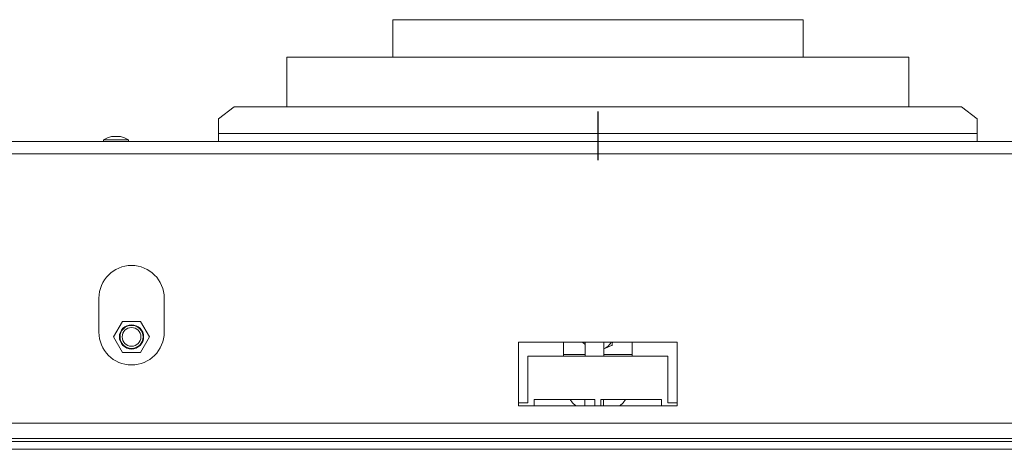
# Model space of a CAD drawing. Units: millimetres. Extents: x 104 to 3873, y -18 to 3037.
# Drawn here: x 855 to 1171, y 2197 to 2335 of the extents above; entities that cross this region are included whole.
import ezdxf

# ---------------------------------------------------------------- set-up
doc = ezdxf.new("R2010")
doc.units = ezdxf.units.MM
doc.header["$LTSCALE"] = 15
doc.layers.add('FORMAT', color=7, linetype='Continuous')

msp = doc.modelspace()

# ---------------------------------------------------------------- linework, layer by layer
at = {"color": 7, "linetype": 'Continuous', "lineweight": 15}
for p, q in [((974.54, 2335.07), (974.54, 2323.07)), ((974.54, 2335.07), (1040.54, 2335.07)), ((1040.54, 2335.07), (1106.54, 2335.07)), ((1106.54, 2323.07), (1106.54, 2335.07)), ((940.54, 2323.07), (940.54, 2307.01)), ((940.54, 2323.07), (1040.54, 2323.07)), ((1040.54, 2323.07), (1140.54, 2323.07)), ((1140.54, 2307.01), (1140.54, 2323.07)), ((923.54, 2307.01), (918.54, 2303.18)), ((1157.54, 2307.01), (923.54, 2307.01)), ((1162.54, 2303.18), (1157.54, 2307.01)), ((918.54, 2303.18), (918.54, 2298.44)), ((1162.54, 2298.44), (1162.54, 2303.18)), ((881.57, 2296.42), (881.57, 2295.87)), ((889.52, 2296.42), (881.57, 2296.42)), ((886.94, 2297.47), (884.14, 2297.47)), ((889.52, 2295.87), (889.52, 2296.42)), ((1162.54, 2298.44), (918.54, 2298.44)), ((918.54, 2295.87), (918.54, 2298.44)), ((1162.54, 2298.44), (1162.54, 2295.87)), ((1599.54, 2295.87), (481.54, 2295.87)), ((1599.54, 2291.87), (481.54, 2291.87)), ((880.04, 2245.52), (880.04, 2234.52)), ((901.04, 2234.52), (901.04, 2245.52)), ((887.66, 2238.04), (884.77, 2233.04)), ((893.43, 2238.04), (887.66, 2238.04)), ((896.32, 2233.04), (893.43, 2238.04)), ((884.77, 2233.04), (887.66, 2228.04)), ((893.43, 2228.04), (896.32, 2233.04)), ((1015.04, 2231.37), (1015.04, 2210.87)), ((1066.04, 2231.37), (1015.04, 2231.37)), ((1029.54, 2231.27), (1029.54, 2226.87)), ((1036.47, 2226.87), (1036.51, 2231.37)), ((1042.51, 2231.37), (1042.47, 2226.87)), ((1051.54, 2226.87), (1051.54, 2231.27)), ((1066.04, 2210.87), (1066.04, 2231.37)), ((887.66, 2228.04), (893.43, 2228.04)), ((1018.04, 2211.87), (1018.04, 2226.87)), ((1018.04, 2226.87), (1063.04, 2226.87)), ((1063.04, 2226.87), (1063.04, 2211.87)), ((1015.04, 2211.87), (1018.04, 2211.87)), ((1015.04, 2210.87), (1066.04, 2210.87)), ((1039.54, 2212.87), (1020.04, 2212.87)), ((1020.04, 2212.87), (1020.04, 2210.87)), ((1036.32, 2210.87), (1036.34, 2212.87)), ((1039.54, 2210.87), (1039.54, 2212.87)), ((1061.04, 2212.87), (1041.54, 2212.87)), ((1041.54, 2212.87), (1041.54, 2210.87)), ((1042.34, 2212.87), (1042.32, 2210.87)), ((1061.04, 2210.87), (1061.04, 2212.87)), ((1063.04, 2211.87), (1066.04, 2211.87)), ((1599.54, 2205.27), (481.54, 2205.27)), ((406.34, 2199.37), (1674.74, 2199.37)), ((1652.34, 2200.37), (428.74, 2200.37)), ((406.34, 2196.87), (1674.74, 2196.87))]:
    msp.add_line(p, q, dxfattribs=at)
at = {"color": 8, "linetype": 'Continuous', "lineweight": 15}
for p, q in [((1036.47, 2227.32), (1029.54, 2227.32)), ((1051.54, 2227.32), (1042.47, 2227.32))]:
    msp.add_line(p, q, dxfattribs=at)
at = {"color": 8, "linetype": 'Continuous', "lineweight": 15, "flags": 128}
msp.add_lwpolyline([(1036.51, 2230.87), (1036.21, 2231.32), (1036.18, 2231.37)], dxfattribs=at)
at = {"color": 7, "linetype": 'Continuous', "lineweight": 15, "flags": 128}
for points in [[(1031.6, 2212.87), (1032.41, 2211.86), (1033.44, 2210.87)], [(1047.64, 2210.87), (1048.67, 2211.86), (1049.49, 2212.87)]]:
    msp.add_lwpolyline(points, dxfattribs=at)
at = {"color": 7, "linetype": 'Continuous', "lineweight": 15}
for radius in [3.9, 3.71, 3]:
    msp.add_circle((890.54, 2233.04), radius, dxfattribs=at)
for centre, radius, start, end in [((887.14, 2286.43), 11.44, 105.2035, 119.1645), ((883.94, 2286.43), 11.44, 60.8355, 74.7965), ((890.54, 2245.52), 10.5, 0, 180), ((890.54, 2234.52), 10.5, 180, 0)]:
    msp.add_arc(centre, radius, start, end, dxfattribs=at)
at = {"color": 8, "linetype": 'Continuous', "lineweight": 15}
msp.add_arc((1040.54, 2233.82), 5, 292.5227, 330.6594, dxfattribs=at)
at = {"color": 7, "linetype": 'Continuous', "lineweight": 15}
for points, knots in [([(1035.52, 2231.37), (1035.66, 2231.27), (1035.98, 2231.02), (1036.32, 2230.76), (1036.5, 2230.62)], [0, 0, 0, 0, 0.436604, 1, 1, 1, 1]), ([(1042.46, 2229.2), (1043.21, 2229.52), (1044.12, 2229.9), (1044.97, 2230.25), (1045.12, 2230.31)], [0, 0, 0, 0, 0.8245, 1, 1, 1, 1]), ([(1045.12, 2230.31), (1045.16, 2230.61), (1045.21, 2230.96), (1045.26, 2231.32), (1045.26, 2231.37)], [0, 0, 0, 0, 0.86528, 1, 1, 1, 1])]:
    msp.add_open_spline(points, degree=3, knots=knots, dxfattribs=at)
at = {"layer": 'FORMAT'}
msp.add_line((1040.54, 2305.57), (1040.54, 2289.87), dxfattribs=at)

doc.saveas('drawing.dxf')
